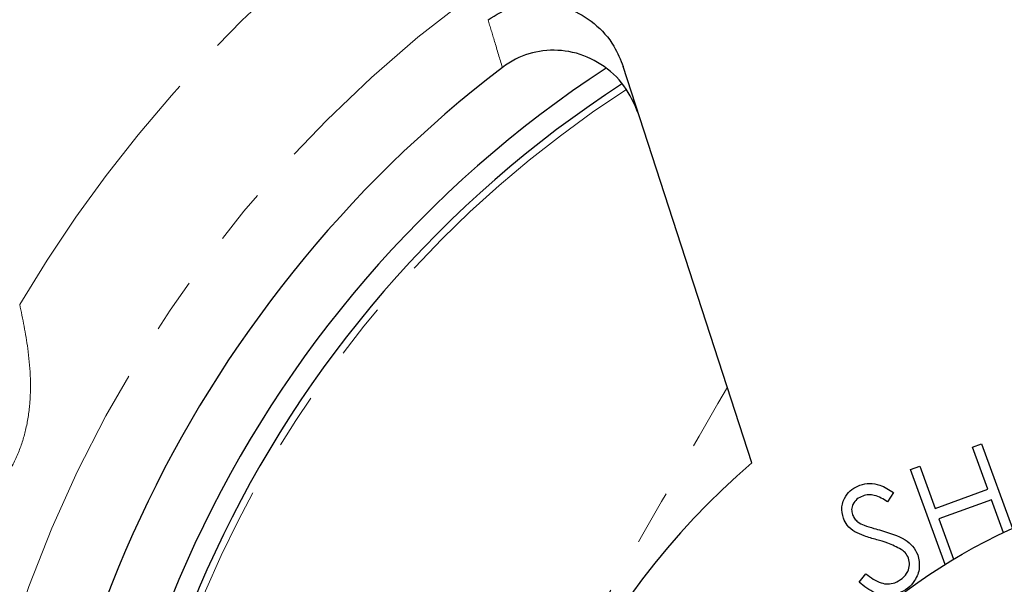
# Model space of a CAD drawing. Units: millimetres. Extents: x 9 to 414, y 14 to 293.
# Drawn here: x 131 to 154, y 67 to 80 of the extents above; entities that cross this region are included whole.
import ezdxf

# ---------------------------------------------------------------- set-up
doc = ezdxf.new("R2010")
doc.units = ezdxf.units.MM
doc.linetypes.add('PHANTOM', pattern=[12.7, 6.35, -1.27, 1.27, -1.27, 1.27, -1.27])

msp = doc.modelspace()

# ---------------------------------------------------------------- linework, layer by layer
at = {"color": 7, "linetype": 'Continuous', "lineweight": 25}
for p, q in [((147.84, 69.484), (144.892, 78.551)), ((152.889, 69.843), (153.099, 69.92)), ((153.099, 69.92), (153.806, 67.979)), ((153.239, 68.879), (152.889, 69.843)), ((151.473, 69.328), (151.684, 69.405)), ((152.262, 67.16), (151.473, 69.328)), ((151.684, 69.405), (152.035, 68.441)), ((151.084, 68.804), (150.946, 68.59)), ((152.035, 68.441), (153.239, 68.879)), ((153.327, 68.638), (152.122, 68.2)), ((153.601, 67.886), (153.327, 68.638)), ((152.122, 68.2), (152.457, 67.279)), ((150.296, 66.752), (150.451, 66.944))]:
    msp.add_line(p, q, dxfattribs=at)
at = {"color": 8, "linetype": 'PHANTOM', "lineweight": 18}
msp.add_circle((158.877, 56.554), 29.38, dxfattribs=at)
at = {"color": 7, "linetype": 'Continuous', "lineweight": 25}
msp.add_circle((158.877, 56.554), 12.5, dxfattribs=at)
at = {"color": 8, "linetype": 'PHANTOM', "lineweight": 18}
for radius, start, end in [(32.364, 115.7698, 149.2302), (25.587, 122.978, 187.0564)]:
    msp.add_arc((158.877, 56.554), radius, start, end, dxfattribs=at)
at = {"color": 7, "linetype": 'Continuous', "lineweight": 25}
for radius, start, end in [(27.634, 127.3192, 182.6808), (26.25, 123.2031, 186.8452), (25.75, 122.948, 187.0174), (17, 130.4817, 179.5183)]:
    msp.add_arc((158.877, 56.554), radius, start, end, dxfattribs=at)
for points, knots in [([(141.795, 79.624), (141.982, 79.736), (142.356, 79.96), (143.019, 80.036), (143.669, 79.904), (144.252, 79.559), (144.676, 79.083), (144.827, 78.71), (144.892, 78.551)], [0, 0, 0, 0, 0.1700766, 0.3401684, 0.5104328, 0.6846142, 0.8650552, 1, 1, 1, 1]), ([(145.242, 77.473), (145.146, 77.695), (144.952, 78.138), (144.406, 78.632), (143.751, 78.915), (143.058, 78.949), (142.502, 78.787), (142.222, 78.597), (142.124, 78.53)], [0, 0, 0, 0, 0.187455, 0.37503, 0.558981, 0.736019, 0.90705, 1, 1, 1, 1]), ([(150.313, 68.974), (150.388, 68.993), (150.538, 69.032), (150.815, 68.976), (150.982, 68.869), (151.084, 68.804)], [0, 0, 0, 0, 0.27975, 0.559501, 1, 1, 1, 1]), ([(149.934, 68.215), (149.914, 68.302), (149.873, 68.476), (149.968, 68.716), (150.123, 68.886), (150.25, 68.945), (150.313, 68.974)], [0, 0, 0, 0, 0.279553, 0.558798, 0.779378, 1, 1, 1, 1]), ([(150.377, 68.724), (150.331, 68.703), (150.238, 68.661), (150.15, 68.546), (150.112, 68.418), (150.131, 68.341), (150.141, 68.302)], [0, 0, 0, 0, 0.280274, 0.559931, 0.779919, 1, 1, 1, 1]), ([(150.946, 68.59), (150.848, 68.651), (150.713, 68.736), (150.507, 68.761), (150.421, 68.737), (150.377, 68.724)], [0, 0, 0, 0, 0.559819, 0.779847, 1, 1, 1, 1]), ([(150.195, 67.905), (150.132, 67.951), (150.018, 68.033), (149.96, 68.159), (149.934, 68.215)], [0, 0, 0, 0, 0.55984, 1, 1, 1, 1]), ([(150.141, 68.302), (150.156, 68.27), (150.185, 68.206), (150.275, 68.117), (150.357, 68.078), (150.407, 68.055)], [0, 0, 0, 0, 0.279946, 0.559774, 1, 1, 1, 1]), ([(150.697, 67.726), (150.6, 67.752), (150.429, 67.799), (150.267, 67.873), (150.195, 67.905)], [0, 0, 0, 0, 0.560413, 1, 1, 1, 1]), ([(150.407, 68.055), (150.481, 68.031), (150.614, 67.988), (150.748, 67.952), (150.807, 67.936)], [0, 0, 0, 0, 0.559906, 1, 1, 1, 1]), ([(150.807, 67.936), (150.994, 67.88), (151.255, 67.803), (151.532, 67.584), (151.602, 67.447), (151.637, 67.379)], [0, 0, 0, 0, 0.560115, 0.780284, 1, 1, 1, 1]), ([(151.257, 67.505), (151.156, 67.556), (150.976, 67.648), (150.782, 67.702), (150.697, 67.726)], [0, 0, 0, 0, 0.559496, 1, 1, 1, 1]), ([(151.425, 67.305), (151.402, 67.35), (151.361, 67.43), (151.289, 67.482), (151.257, 67.505)], [0, 0, 0, 0, 0.558991, 1, 1, 1, 1]), ([(151.109, 66.74), (151.17, 66.769), (151.292, 66.828), (151.412, 66.979), (151.46, 67.15), (151.437, 67.254), (151.425, 67.305)], [0, 0, 0, 0, 0.280277, 0.560148, 0.780153, 1, 1, 1, 1]), ([(151.637, 67.379), (151.659, 67.278), (151.702, 67.076), (151.589, 66.803), (151.417, 66.6), (151.271, 66.532), (151.197, 66.499)], [0, 0, 0, 0, 0.279183, 0.559085, 0.779446, 1, 1, 1, 1]), ([(151.197, 66.499), (151.107, 66.476), (150.927, 66.43), (150.595, 66.51), (150.409, 66.66), (150.296, 66.752)], [0, 0, 0, 0, 0.27988, 0.559666, 1, 1, 1, 1]), ([(150.451, 66.944), (150.56, 66.862), (150.712, 66.748), (150.954, 66.701), (151.058, 66.727), (151.109, 66.74)], [0, 0, 0, 0, 0.559321, 0.779782, 1, 1, 1, 1])]:
    msp.add_open_spline(points, degree=3, knots=knots, dxfattribs=at)
at = {"color": 8, "linetype": 'PHANTOM', "lineweight": 18}
for points, knots in [([(142.124, 78.53), (142.064, 78.73), (141.954, 79.095), (141.845, 79.459), (141.795, 79.624)], [0, 0, 0, 0, 0.545894, 1, 1, 1, 1]), ([(131.069, 73.111), (131.138, 72.778), (131.288, 72.058), (131.345, 71.072), (131.23, 70.278), (131.054, 69.71), (130.775, 69.166), (130.311, 68.563), (129.641, 67.979), (128.905, 67.528), (128.477, 67.298), (128.319, 67.213)], [0, 0, 0, 0, 0.1457568, 0.3145811, 0.397676, 0.4762435, 0.5580223, 0.6479608, 0.7881727, 0.9215407, 1, 1, 1, 1]), ([(140.152, 58.88), (141.381, 60.998), (143.764, 65.106), (146.13, 69.225), (147.276, 71.219)], [0, 0, 0, 0, 0.5157369, 1, 1, 1, 1])]:
    msp.add_open_spline(points, degree=3, knots=knots, dxfattribs=at)

doc.saveas('drawing.dxf')
